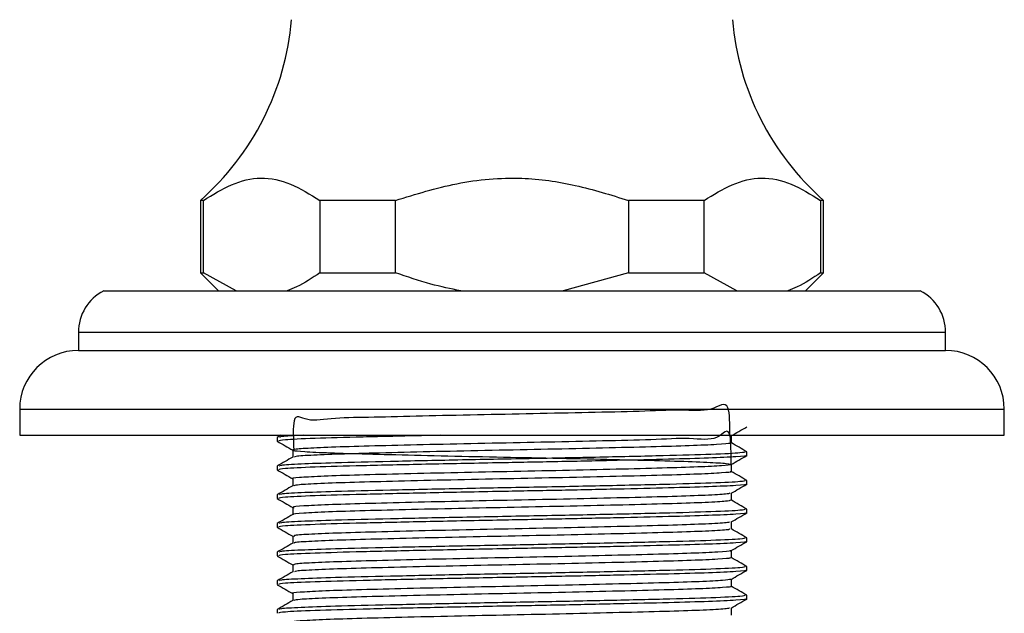
# Model space of a CAD drawing. Units: millimetres. Extents: x 3 to 1996, y 5 to 1995.
# Drawn here: x 1074 to 1128, y 1008 to 1041 of the extents above; entities that cross this region are included whole.
import ezdxf

# ---------------------------------------------------------------- set-up
doc = ezdxf.new("R2010")
doc.units = ezdxf.units.MM

msp = doc.modelspace()

# ---------------------------------------------------------------- linework, layer by layer
at = {"color": 7, "linetype": 'Continuous', "lineweight": 25}
for p, q in [((1083.627, 1030.559), (1083.627, 1026.559)), ((1083.798, 1030.559), (1083.627, 1030.559)), ((1083.798, 1026.559), (1083.798, 1030.559)), ((1090.244, 1030.559), (1090.244, 1026.559)), ((1094.43, 1030.559), (1090.244, 1030.559)), ((1094.43, 1026.559), (1094.43, 1030.559)), ((1107.324, 1030.559), (1107.324, 1026.559)), ((1111.51, 1030.559), (1107.324, 1030.559)), ((1111.51, 1026.559), (1111.51, 1030.559)), ((1118.127, 1030.559), (1117.957, 1030.559)), ((1117.957, 1030.559), (1117.957, 1026.559)), ((1118.127, 1026.559), (1118.127, 1030.559)), ((1083.627, 1026.559), (1084.627, 1025.559)), ((1083.627, 1026.559), (1083.798, 1026.559)), ((1085.601, 1025.559), (1083.798, 1026.559)), ((1090.244, 1026.559), (1094.43, 1026.559)), ((1107.324, 1026.559), (1103.717, 1025.559)), ((1107.324, 1026.559), (1111.51, 1026.559)), ((1113.314, 1025.559), (1111.51, 1026.559)), ((1117.127, 1025.559), (1118.127, 1026.559)), ((1117.957, 1026.559), (1118.127, 1026.559)), ((1078.277, 1025.559), (1100.877, 1025.559)), ((1100.877, 1025.559), (1123.477, 1025.559)), ((1076.877, 1023.259), (1076.877, 1022.259)), ((1124.877, 1022.259), (1124.877, 1023.259)), ((1076.877, 1022.259), (1100.877, 1022.259)), ((1100.877, 1022.259), (1124.877, 1022.259)), ((1073.627, 1019.009), (1073.627, 1017.559)), ((1128.127, 1017.559), (1128.127, 1019.009)), ((1073.627, 1017.559), (1100.877, 1017.559)), ((1088.079, 1017.559), (1087.887, 1017.447)), ((1100.877, 1017.559), (1128.127, 1017.559)), ((1087.877, 1017.438), (1087.877, 1017.24)), ((1113.877, 1016.446), (1113.877, 1016.644)), ((1087.877, 1015.851), (1087.877, 1015.652)), ((1113.877, 1014.859), (1113.877, 1015.057)), ((1087.877, 1014.263), (1087.877, 1014.065)), ((1113.877, 1013.271), (1113.877, 1013.469)), ((1087.877, 1012.676), (1087.877, 1012.477)), ((1113.877, 1011.684), (1113.877, 1011.882)), ((1087.877, 1011.088), (1087.877, 1010.89)), ((1113.877, 1010.096), (1113.877, 1010.294)), ((1087.877, 1009.501), (1087.877, 1009.302)), ((1113.877, 1008.509), (1113.877, 1008.707)), ((1087.877, 1007.913), (1087.877, 1007.715))]:
    msp.add_line(p, q, dxfattribs=at)
at = {"color": 8, "linetype": 'Continuous', "lineweight": 25}
for p, q in [((1076.877, 1023.259), (1100.877, 1023.259)), ((1100.877, 1023.259), (1124.877, 1023.259)), ((1073.627, 1019.009), (1100.877, 1019.009)), ((1100.877, 1019.009), (1128.127, 1019.009))]:
    msp.add_line(p, q, dxfattribs=at)
at = {"color": 7, "linetype": 'Continuous', "lineweight": 25}
for centre, radius, start, end in [((1073.731, 1041.831), 15, 311.2791, 355.1333), ((1128.023, 1041.831), 15, 184.8667, 228.7209), ((1079.467, 1023.259), 2.589, 117.3426, 180), ((1122.288, 1023.259), 2.589, 0, 62.6574), ((1076.877, 1019.009), 3.25, 90, 180), ((1124.877, 1019.009), 3.25, 0, 90)]:
    msp.add_arc(centre, radius, start, end, dxfattribs=at)
for points, knots in [([(1083.798, 1030.559), (1084.31, 1030.877), (1085.346, 1031.52), (1086.977, 1031.921), (1088.641, 1031.552), (1089.704, 1030.893), (1090.244, 1030.559)], [0, 0, 0, 0, 0.244278, 0.493448, 0.742659, 1, 1, 1, 1]), ([(1094.43, 1030.559), (1095.552, 1030.906), (1097.825, 1031.609), (1101.22, 1031.917), (1104.425, 1031.46), (1106.35, 1030.861), (1107.324, 1030.559)], [0, 0, 0, 0, 0.267066, 0.541217, 0.767884, 1, 1, 1, 1]), ([(1111.51, 1030.559), (1112.023, 1030.877), (1113.059, 1031.52), (1114.69, 1031.921), (1116.353, 1031.552), (1117.417, 1030.893), (1117.957, 1030.559)], [0, 0, 0, 0, 0.244278, 0.493448, 0.742659, 1, 1, 1, 1]), ([(1090.244, 1026.559), (1089.818, 1026.265), (1089.226, 1025.859), (1088.612, 1025.624), (1088.441, 1025.559)], [0, 0, 0, 0, 0.721223, 1, 1, 1, 1]), ([(1098.038, 1025.559), (1097.485, 1025.67), (1096.259, 1025.916), (1095.079, 1026.331), (1094.43, 1026.559)], [0, 0, 0, 0, 0.450942, 1, 1, 1, 1]), ([(1117.957, 1026.559), (1117.53, 1026.265), (1116.938, 1025.859), (1116.325, 1025.624), (1116.154, 1025.559)], [0, 0, 0, 0, 0.721223, 1, 1, 1, 1]), ([(1112.931, 1017.528), (1112.933, 1018.166), (1112.937, 1019.7), (1111.986, 1018.825), (1110.306, 1018.997), (1107.972, 1018.872), (1105.172, 1018.821), (1102.081, 1018.75), (1098.914, 1018.689), (1095.874, 1018.625), (1093.172, 1018.542), (1090.979, 1018.54), (1089.46, 1018.247), (1088.706, 1018.955), (1088.774, 1017.399), (1088.802, 1016.738)], [0, 0, 0, 0, 0.057689, 0.138613, 0.219074, 0.298134, 0.379027, 0.459546, 0.538581, 0.61944, 0.700015, 0.779031, 0.859853, 0.940481, 1, 1, 1, 1]), ([(1113.008, 1015.94), (1113.005, 1016.569), (1112.997, 1018.318), (1112.325, 1017.175), (1110.817, 1017.447), (1108.638, 1017.296), (1105.945, 1017.254), (1102.91, 1017.179), (1099.744, 1017.119), (1096.65, 1017.052), (1093.839, 1016.984), (1091.5, 1016.922), (1089.781, 1016.856), (1088.806, 1016.788), (1088.637, 1016.726), (1089.279, 1016.66), (1090.7, 1016.592), (1092.797, 1016.53), (1095.432, 1016.464), (1098.433, 1016.395), (1101.594, 1016.333), (1104.71, 1016.268), (1107.569, 1016.199), (1109.98, 1016.137), (1111.788, 1016.071), (1112.866, 1016.003), (1113.142, 1015.94), (1112.606, 1015.875), (1111.283, 1015.807), (1109.267, 1015.744), (1106.694, 1015.679), (1103.729, 1015.611), (1100.577, 1015.547), (1097.445, 1015.483), (1094.538, 1015.414), (1092.064, 1015.351), (1090.15, 1015.287), (1089.042, 1015.218), (1088.597, 1015.174), (1088.755, 1015.152), (1088.765, 1015.15)], [0, 0, 0, 0, 0.0154204, 0.042867, 0.0704004, 0.0973144, 0.1247424, 0.1522878, 0.1792094, 0.2066179, 0.2341743, 0.2611056, 0.2884936, 0.31606, 0.343003, 0.3703695, 0.3979448, 0.4249015, 0.4522456, 0.4798289, 0.5068013, 0.534122, 0.5617122, 0.5887023, 0.6159987, 0.6435948, 0.6706046, 0.6978757, 0.7254768, 0.7525082, 0.779753, 0.8073581, 0.8344132, 0.8616308, 0.8892388, 0.9163195, 0.943509, 0.9711189, 0.9982271, 1, 1, 1, 1]), ([(1096.936, 1017.559), (1096.659, 1017.553), (1095.06, 1017.521), (1092.528, 1017.461), (1089.813, 1017.388), (1088.141, 1017.309), (1088.008, 1017.262), (1087.946, 1017.24)], [0, 0, 0, 0, 0.051734, 0.298975, 0.541936, 0.789109, 1, 1, 1, 1]), ([(1089.338, 1017.559), (1089.295, 1017.557), (1088.605, 1017.533), (1088.01, 1017.491), (1088.016, 1017.454), (1088.019, 1017.438)], [0, 0, 0, 0, 0.03779, 0.599812, 1, 1, 1, 1]), ([(1113.008, 1017.528), (1113.152, 1017.611), (1113.438, 1017.776), (1113.725, 1017.942), (1113.868, 1018.024)], [0, 0, 0, 0, 0.500203, 1, 1, 1, 1]), ([(1113.018, 1017.14), (1113.018, 1017.207), (1113.018, 1017.338), (1113.018, 1017.469), (1113.018, 1017.533)], [0, 0, 0, 0, 0.5051873, 1, 1, 1, 1]), ([(1087.887, 1017.231), (1088.03, 1017.148), (1088.314, 1016.984), (1088.599, 1016.819), (1088.74, 1016.738)], [0, 0, 0, 0, 0.503418, 1, 1, 1, 1]), ([(1112.922, 1017.14), (1112.945, 1017.132), (1113.022, 1017.102), (1112.302, 1017.048), (1110.823, 1016.98), (1108.636, 1016.918), (1105.946, 1016.852), (1102.91, 1016.784), (1099.744, 1016.722), (1096.65, 1016.655), (1093.841, 1016.587), (1091.493, 1016.526), (1089.805, 1016.459), (1088.877, 1016.401), (1088.853, 1016.368), (1088.844, 1016.357)], [0, 0, 0, 0, 0.034516, 0.118508, 0.202765, 0.285127, 0.369063, 0.453357, 0.535742, 0.619618, 0.703946, 0.786361, 0.870174, 0.954532, 1, 1, 1, 1]), ([(1113.876, 1016.647), (1113.733, 1016.73), (1113.447, 1016.895), (1113.161, 1017.061), (1113.018, 1017.143)], [0, 0, 0, 0, 0.500886, 1, 1, 1, 1]), ([(1113.82, 1016.446), (1113.838, 1016.443), (1113.983, 1016.418), (1113.356, 1016.369), (1111.916, 1016.298), (1109.621, 1016.234), (1106.757, 1016.167), (1103.475, 1016.097), (1099.817, 1016.03), (1096.032, 1015.954), (1092.512, 1015.874), (1089.817, 1015.8), (1088.14, 1015.722), (1088.007, 1015.674), (1087.946, 1015.652)], [0, 0, 0, 0, 0.012516, 0.098196, 0.184848, 0.268092, 0.352389, 0.437483, 0.520709, 0.619621, 0.718797, 0.816257, 0.915405, 1, 1, 1, 1]), ([(1113.784, 1016.647), (1113.752, 1016.626), (1113.682, 1016.58), (1112.062, 1016.501), (1109.372, 1016.426), (1105.841, 1016.345), (1101.865, 1016.265), (1097.812, 1016.191), (1094.066, 1016.108), (1091.089, 1016.037), (1089.093, 1015.967), (1087.98, 1015.903), (1088.007, 1015.866), (1088.019, 1015.851)], [0, 0, 0, 0, 0.080879, 0.181561, 0.280116, 0.380249, 0.478494, 0.575347, 0.674255, 0.771195, 0.855114, 0.939741, 1, 1, 1, 1]), ([(1088.74, 1016.738), (1088.74, 1016.672), (1088.74, 1016.543), (1088.74, 1016.415), (1088.74, 1016.353)], [0, 0, 0, 0, 0.515113, 1, 1, 1, 1]), ([(1113.008, 1015.94), (1113.152, 1016.023), (1113.438, 1016.189), (1113.725, 1016.354), (1113.868, 1016.437)], [0, 0, 0, 0, 0.500245, 1, 1, 1, 1]), ([(1088.747, 1016.357), (1088.603, 1016.274), (1088.317, 1016.108), (1088.03, 1015.943), (1087.887, 1015.86)], [0, 0, 0, 0, 0.499712, 1, 1, 1, 1]), ([(1113.018, 1015.553), (1113.018, 1015.619), (1113.018, 1015.75), (1113.018, 1015.881), (1113.018, 1015.946)], [0, 0, 0, 0, 0.505242, 1, 1, 1, 1]), ([(1087.887, 1015.643), (1088.03, 1015.56), (1088.314, 1015.396), (1088.599, 1015.232), (1088.74, 1015.15)], [0, 0, 0, 0, 0.503376, 1, 1, 1, 1]), ([(1112.951, 1015.557), (1112.974, 1015.552), (1113.11, 1015.526), (1112.563, 1015.478), (1111.294, 1015.41), (1109.264, 1015.347), (1106.695, 1015.282), (1103.729, 1015.214), (1100.577, 1015.151), (1097.444, 1015.086), (1094.54, 1015.017), (1092.056, 1014.954), (1090.179, 1014.89), (1089.006, 1014.825), (1088.868, 1014.787), (1088.806, 1014.769)], [0, 0, 0, 0, 0.017351, 0.100412, 0.184479, 0.26681, 0.349792, 0.43387, 0.516274, 0.599172, 0.68326, 0.765741, 0.848554, 0.932648, 1, 1, 1, 1]), ([(1113.876, 1015.06), (1113.733, 1015.143), (1113.447, 1015.308), (1113.16, 1015.474), (1113.017, 1015.556)], [0, 0, 0, 0, 0.500239, 1, 1, 1, 1]), ([(1113.82, 1014.859), (1113.838, 1014.855), (1113.983, 1014.83), (1113.356, 1014.781), (1111.916, 1014.711), (1109.621, 1014.647), (1106.757, 1014.58), (1103.475, 1014.51), (1099.817, 1014.443), (1096.032, 1014.367), (1092.512, 1014.287), (1089.817, 1014.213), (1088.14, 1014.134), (1088.007, 1014.087), (1087.946, 1014.065)], [0, 0, 0, 0, 0.012516, 0.098196, 0.184848, 0.268092, 0.352389, 0.437483, 0.520709, 0.619621, 0.718797, 0.816257, 0.915405, 1, 1, 1, 1]), ([(1113.784, 1015.06), (1113.752, 1015.039), (1113.682, 1014.992), (1112.062, 1014.913), (1109.372, 1014.838), (1105.841, 1014.757), (1101.865, 1014.677), (1097.812, 1014.603), (1094.066, 1014.521), (1091.089, 1014.45), (1089.093, 1014.379), (1087.98, 1014.316), (1088.007, 1014.279), (1088.019, 1014.263)], [0, 0, 0, 0, 0.080883, 0.181564, 0.28012, 0.380252, 0.478497, 0.575349, 0.674256, 0.771196, 0.855115, 0.939742, 1, 1, 1, 1]), ([(1088.74, 1015.15), (1088.74, 1015.084), (1088.74, 1014.956), (1088.74, 1014.828), (1088.74, 1014.765)], [0, 0, 0, 0, 0.515055, 1, 1, 1, 1]), ([(1113.008, 1014.353), (1113.152, 1014.436), (1113.438, 1014.601), (1113.725, 1014.767), (1113.868, 1014.849)], [0, 0, 0, 0, 0.500286, 1, 1, 1, 1]), ([(1088.747, 1014.769), (1088.603, 1014.686), (1088.317, 1014.521), (1088.03, 1014.355), (1087.887, 1014.272)], [0, 0, 0, 0, 0.499665, 1, 1, 1, 1]), ([(1112.933, 1014.352), (1112.89, 1014.337), (1112.787, 1014.3), (1111.686, 1014.237), (1109.86, 1014.172), (1107.413, 1014.109), (1104.534, 1014.041), (1101.41, 1013.976), (1098.253, 1013.913), (1095.267, 1013.845), (1092.662, 1013.779), (1090.588, 1013.717), (1089.255, 1013.648), (1088.662, 1013.597), (1088.795, 1013.569), (1088.827, 1013.562)], [0, 0, 0, 0, 0.061172, 0.144944, 0.227645, 0.309663, 0.393423, 0.476203, 0.558157, 0.641901, 0.724757, 0.806652, 0.890377, 0.973307, 1, 1, 1, 1]), ([(1113.018, 1013.965), (1113.018, 1014.032), (1113.018, 1014.163), (1113.018, 1014.294), (1113.018, 1014.358)], [0, 0, 0, 0, 0.505297, 1, 1, 1, 1]), ([(1087.887, 1014.056), (1088.03, 1013.973), (1088.314, 1013.809), (1088.599, 1013.644), (1088.74, 1013.563)], [0, 0, 0, 0, 0.503335, 1, 1, 1, 1]), ([(1112.982, 1013.965), (1112.934, 1013.946), (1112.832, 1013.906), (1111.69, 1013.84), (1109.859, 1013.775), (1107.413, 1013.712), (1104.534, 1013.644), (1101.41, 1013.579), (1098.253, 1013.516), (1095.266, 1013.448), (1092.664, 1013.382), (1090.583, 1013.32), (1089.275, 1013.252), (1088.682, 1013.206), (1088.767, 1013.183), (1088.773, 1013.182)], [0, 0, 0, 0, 0.0743363, 0.1588141, 0.2422112, 0.3249199, 0.4093849, 0.4928616, 0.5755054, 0.6599546, 0.743508, 0.8260931, 0.9105233, 0.9941506, 1, 1, 1, 1]), ([(1113.876, 1013.472), (1113.733, 1013.555), (1113.447, 1013.72), (1113.161, 1013.886), (1113.018, 1013.968)], [0, 0, 0, 0, 0.500965, 1, 1, 1, 1]), ([(1088.747, 1013.182), (1088.604, 1013.099), (1088.317, 1012.933), (1088.03, 1012.768), (1087.887, 1012.685)], [0, 0, 0, 0, 0.499617, 1, 1, 1, 1]), ([(1113.82, 1013.271), (1113.838, 1013.268), (1113.983, 1013.243), (1113.356, 1013.194), (1111.916, 1013.123), (1109.621, 1013.059), (1106.757, 1012.992), (1103.475, 1012.922), (1099.817, 1012.855), (1096.032, 1012.779), (1092.512, 1012.699), (1089.817, 1012.625), (1088.14, 1012.547), (1088.007, 1012.499), (1087.946, 1012.477)], [0, 0, 0, 0, 0.012516, 0.098196, 0.184848, 0.268092, 0.352389, 0.437483, 0.520709, 0.619621, 0.718797, 0.816257, 0.915405, 1, 1, 1, 1]), ([(1113.784, 1013.472), (1113.752, 1013.451), (1113.682, 1013.405), (1112.062, 1013.326), (1109.372, 1013.251), (1105.841, 1013.17), (1101.865, 1013.09), (1097.812, 1013.016), (1094.066, 1012.933), (1091.089, 1012.862), (1089.093, 1012.792), (1087.98, 1012.728), (1088.007, 1012.691), (1088.019, 1012.676)], [0, 0, 0, 0, 0.080887, 0.181568, 0.280123, 0.380255, 0.478499, 0.575351, 0.674258, 0.771197, 0.855116, 0.939742, 1, 1, 1, 1]), ([(1088.74, 1013.563), (1088.74, 1013.497), (1088.74, 1013.368), (1088.74, 1013.24), (1088.74, 1013.178)], [0, 0, 0, 0, 0.514997, 1, 1, 1, 1]), ([(1113.008, 1012.765), (1113.152, 1012.848), (1113.438, 1013.014), (1113.725, 1013.179), (1113.868, 1013.262)], [0, 0, 0, 0, 0.500327, 1, 1, 1, 1]), ([(1112.91, 1012.765), (1112.91, 1012.755), (1112.912, 1012.724), (1112.045, 1012.668), (1110.412, 1012.601), (1108.104, 1012.539), (1105.324, 1012.471), (1102.243, 1012.404), (1099.075, 1012.343), (1096.023, 1012.275), (1093.3, 1012.208), (1091.073, 1012.146), (1089.532, 1012.079), (1088.741, 1012.021), (1088.81, 1011.987), (1088.836, 1011.975)], [0, 0, 0, 0, 0.039195, 0.122788, 0.206046, 0.287726, 0.371282, 0.454596, 0.53626, 0.619776, 0.703143, 0.784797, 0.86827, 0.951686, 1, 1, 1, 1]), ([(1113.018, 1012.378), (1113.018, 1012.444), (1113.018, 1012.575), (1113.018, 1012.706), (1113.018, 1012.771)], [0, 0, 0, 0, 0.505352, 1, 1, 1, 1]), ([(1087.887, 1012.468), (1088.03, 1012.385), (1088.314, 1012.221), (1088.599, 1012.057), (1088.74, 1011.975)], [0, 0, 0, 0, 0.503293, 1, 1, 1, 1]), ([(1112.926, 1012.378), (1112.931, 1012.365), (1112.944, 1012.33), (1112.051, 1012.271), (1110.41, 1012.204), (1108.104, 1012.142), (1105.324, 1012.075), (1102.243, 1012.008), (1099.075, 1011.946), (1096.023, 1011.878), (1093.301, 1011.811), (1091.07, 1011.75), (1089.544, 1011.682), (1088.785, 1011.629), (1088.825, 1011.601), (1088.835, 1011.594)], [0, 0, 0, 0, 0.052295, 0.136575, 0.220518, 0.30287, 0.387113, 0.471112, 0.553448, 0.63765, 0.721703, 0.804029, 0.888188, 0.972291, 1, 1, 1, 1]), ([(1113.876, 1011.885), (1113.733, 1011.968), (1113.447, 1012.133), (1113.161, 1012.298), (1113.018, 1012.381)], [0, 0, 0, 0, 0.501004, 1, 1, 1, 1]), ([(1088.747, 1011.594), (1088.604, 1011.511), (1088.317, 1011.346), (1088.03, 1011.18), (1087.887, 1011.097)], [0, 0, 0, 0, 0.49957, 1, 1, 1, 1]), ([(1113.82, 1011.684), (1113.838, 1011.68), (1113.983, 1011.655), (1113.356, 1011.606), (1111.916, 1011.536), (1109.621, 1011.472), (1106.757, 1011.405), (1103.475, 1011.335), (1099.817, 1011.268), (1096.032, 1011.192), (1092.512, 1011.112), (1089.817, 1011.038), (1088.14, 1010.959), (1088.007, 1010.912), (1087.946, 1010.89)], [0, 0, 0, 0, 0.012516, 0.098196, 0.184848, 0.268092, 0.352389, 0.437483, 0.520709, 0.619621, 0.718797, 0.816257, 0.915405, 1, 1, 1, 1]), ([(1113.784, 1011.885), (1113.752, 1011.864), (1113.682, 1011.817), (1112.062, 1011.738), (1109.372, 1011.663), (1105.841, 1011.582), (1101.865, 1011.502), (1097.812, 1011.428), (1094.066, 1011.346), (1091.089, 1011.275), (1089.093, 1011.204), (1087.98, 1011.141), (1088.007, 1011.104), (1088.019, 1011.088)], [0, 0, 0, 0, 0.080891, 0.181572, 0.280126, 0.380258, 0.478501, 0.575353, 0.674259, 0.771198, 0.855116, 0.939742, 1, 1, 1, 1]), ([(1088.74, 1011.975), (1088.74, 1011.909), (1088.74, 1011.781), (1088.74, 1011.653), (1088.74, 1011.59)], [0, 0, 0, 0, 0.514939, 1, 1, 1, 1]), ([(1113.008, 1011.178), (1113.152, 1011.261), (1113.438, 1011.426), (1113.725, 1011.592), (1113.868, 1011.674)], [0, 0, 0, 0, 0.500369, 1, 1, 1, 1]), ([(1112.942, 1011.178), (1112.954, 1011.173), (1113.021, 1011.148), (1112.347, 1011.098), (1110.921, 1011.03), (1108.761, 1010.968), (1106.094, 1010.902), (1103.071, 1010.834), (1099.906, 1010.772), (1096.803, 1010.706), (1093.974, 1010.638), (1091.602, 1010.576), (1089.865, 1010.51), (1088.838, 1010.445), (1088.804, 1010.406), (1088.789, 1010.388)], [0, 0, 0, 0, 0.017423, 0.100648, 0.184282, 0.266019, 0.349183, 0.432848, 0.514618, 0.597718, 0.681412, 0.763221, 0.846254, 0.929974, 1, 1, 1, 1]), ([(1113.018, 1010.79), (1113.018, 1010.857), (1113.018, 1010.988), (1113.018, 1011.119), (1113.018, 1011.183)], [0, 0, 0, 0, 0.505407, 1, 1, 1, 1]), ([(1087.887, 1010.881), (1088.03, 1010.798), (1088.314, 1010.634), (1088.599, 1010.469), (1088.74, 1010.388)], [0, 0, 0, 0, 0.503251, 1, 1, 1, 1]), ([(1112.92, 1010.794), (1112.949, 1010.785), (1113.048, 1010.755), (1112.36, 1010.701), (1110.918, 1010.633), (1108.762, 1010.571), (1106.094, 1010.505), (1103.071, 1010.437), (1099.906, 1010.375), (1096.803, 1010.309), (1093.975, 1010.241), (1091.6, 1010.179), (1089.874, 1010.113), (1088.901, 1010.053), (1088.857, 1010.02), (1088.841, 1010.007)], [0, 0, 0, 0, 0.034826, 0.118333, 0.202249, 0.284262, 0.367708, 0.451656, 0.533702, 0.617084, 0.70106, 0.783146, 0.86646, 0.950463, 1, 1, 1, 1]), ([(1113.876, 1010.297), (1113.733, 1010.38), (1113.447, 1010.546), (1113.16, 1010.711), (1113.017, 1010.794)], [0, 0, 0, 0, 0.500358, 1, 1, 1, 1]), ([(1088.747, 1010.007), (1088.604, 1009.924), (1088.317, 1009.758), (1088.03, 1009.593), (1087.887, 1009.51)], [0, 0, 0, 0, 0.499523, 1, 1, 1, 1]), ([(1113.82, 1010.096), (1113.838, 1010.093), (1113.983, 1010.068), (1113.356, 1010.019), (1111.916, 1009.948), (1109.621, 1009.884), (1106.757, 1009.817), (1103.475, 1009.747), (1099.817, 1009.68), (1096.032, 1009.604), (1092.512, 1009.524), (1089.817, 1009.45), (1088.14, 1009.372), (1088.007, 1009.324), (1087.946, 1009.302)], [0, 0, 0, 0, 0.012516, 0.098196, 0.184848, 0.268092, 0.352389, 0.437483, 0.520709, 0.619621, 0.718797, 0.816257, 0.915405, 1, 1, 1, 1]), ([(1113.784, 1010.297), (1113.752, 1010.276), (1113.682, 1010.23), (1112.062, 1010.151), (1109.372, 1010.076), (1105.841, 1009.995), (1101.865, 1009.915), (1097.812, 1009.841), (1094.066, 1009.758), (1091.089, 1009.687), (1089.093, 1009.617), (1087.98, 1009.553), (1088.007, 1009.516), (1088.019, 1009.501)], [0, 0, 0, 0, 0.0808951, 0.1815752, 0.2801293, 0.3802604, 0.4785037, 0.5753547, 0.6742606, 0.7711986, 0.855117, 0.9397424, 1, 1, 1, 1]), ([(1088.74, 1010.388), (1088.74, 1010.322), (1088.74, 1010.193), (1088.74, 1010.065), (1088.74, 1010.003)], [0, 0, 0, 0, 0.514882, 1, 1, 1, 1]), ([(1113.008, 1009.59), (1113.152, 1009.673), (1113.438, 1009.839), (1113.725, 1010.004), (1113.868, 1010.087)], [0, 0, 0, 0, 0.50041, 1, 1, 1, 1]), ([(1112.992, 1009.59), (1112.888, 1009.57), (1112.675, 1009.528), (1111.358, 1009.46), (1109.388, 1009.397), (1106.836, 1009.332), (1103.888, 1009.264), (1100.74, 1009.2), (1097.601, 1009.136), (1094.678, 1009.068), (1092.177, 1009.004), (1090.232, 1008.94), (1089.078, 1008.871), (1088.609, 1008.826), (1088.765, 1008.803), (1088.781, 1008.8)], [0, 0, 0, 0, 0.079001, 0.162767, 0.244902, 0.32744, 0.411214, 0.49343, 0.575881, 0.659659, 0.741962, 0.824323, 0.908102, 0.990496, 1, 1, 1, 1]), ([(1113.018, 1009.203), (1113.018, 1009.269), (1113.018, 1009.4), (1113.018, 1009.531), (1113.018, 1009.596)], [0, 0, 0, 0, 0.5054612, 1, 1, 1, 1]), ([(1087.887, 1009.293), (1088.03, 1009.21), (1088.314, 1009.046), (1088.599, 1008.882), (1088.74, 1008.8)], [0, 0, 0, 0, 0.50321, 1, 1, 1, 1]), ([(1088.74, 1008.8), (1088.74, 1008.734), (1088.74, 1008.606), (1088.74, 1008.478), (1088.74, 1008.415)], [0, 0, 0, 0, 0.514824, 1, 1, 1, 1]), ([(1112.964, 1009.207), (1112.983, 1009.203), (1113.123, 1009.178), (1112.606, 1009.132), (1111.381, 1009.063), (1109.381, 1009), (1106.838, 1008.936), (1103.887, 1008.867), (1100.74, 1008.804), (1097.601, 1008.739), (1094.68, 1008.671), (1092.17, 1008.607), (1090.258, 1008.543), (1089.034, 1008.478), (1088.869, 1008.438), (1088.793, 1008.419)], [0, 0, 0, 0, 0.013159, 0.096094, 0.180178, 0.262624, 0.345475, 0.429567, 0.512094, 0.594858, 0.678953, 0.761568, 0.844242, 0.928339, 1, 1, 1, 1]), ([(1113.876, 1008.71), (1113.733, 1008.793), (1113.447, 1008.958), (1113.16, 1009.124), (1113.017, 1009.206)], [0, 0, 0, 0, 0.500397, 1, 1, 1, 1]), ([(1088.747, 1008.419), (1088.604, 1008.336), (1088.317, 1008.171), (1088.03, 1008.005), (1087.887, 1007.922)], [0, 0, 0, 0, 0.499476, 1, 1, 1, 1]), ([(1113.82, 1008.509), (1113.838, 1008.505), (1113.983, 1008.48), (1113.356, 1008.431), (1111.916, 1008.361), (1109.621, 1008.297), (1106.757, 1008.23), (1103.475, 1008.16), (1099.817, 1008.093), (1096.032, 1008.017), (1092.512, 1007.937), (1089.817, 1007.863), (1088.14, 1007.784), (1088.007, 1007.737), (1087.946, 1007.715)], [0, 0, 0, 0, 0.012516, 0.098196, 0.184848, 0.268092, 0.352389, 0.437483, 0.520709, 0.619621, 0.718797, 0.816257, 0.915405, 1, 1, 1, 1]), ([(1113.784, 1008.71), (1113.752, 1008.689), (1113.682, 1008.642), (1112.062, 1008.563), (1109.372, 1008.488), (1105.841, 1008.407), (1101.865, 1008.327), (1097.812, 1008.253), (1094.066, 1008.171), (1091.089, 1008.1), (1089.093, 1008.029), (1087.98, 1007.966), (1088.007, 1007.929), (1088.019, 1007.913)], [0, 0, 0, 0, 0.0808992, 0.1815788, 0.2801326, 0.3802631, 0.4785061, 0.5753566, 0.674262, 0.7711997, 0.8551177, 0.9397427, 1, 1, 1, 1]), ([(1113.008, 1008.003), (1113.152, 1008.086), (1113.438, 1008.251), (1113.725, 1008.417), (1113.868, 1008.499)], [0, 0, 0, 0, 0.500451, 1, 1, 1, 1]), ([(1112.924, 1008.002), (1112.892, 1007.988), (1112.813, 1007.952), (1111.76, 1007.891), (1109.971, 1007.825), (1107.55, 1007.763), (1104.69, 1007.694), (1101.573, 1007.629), (1098.412, 1007.566), (1095.412, 1007.498), (1092.784, 1007.432), (1090.679, 1007.37), (1089.304, 1007.302), (1088.676, 1007.249), (1088.8, 1007.22), (1088.833, 1007.213)], [0, 0, 0, 0, 0.056885, 0.140637, 0.223461, 0.305383, 0.389117, 0.472016, 0.553882, 0.637597, 0.720566, 0.802384, 0.886075, 0.969113, 1, 1, 1, 1]), ([(1113.018, 1007.615), (1113.018, 1007.682), (1113.018, 1007.813), (1113.018, 1007.944), (1113.018, 1008.008)], [0, 0, 0, 0, 0.505516, 1, 1, 1, 1])]:
    msp.add_open_spline(points, degree=3, knots=knots, dxfattribs=at)

doc.saveas('drawing.dxf')
